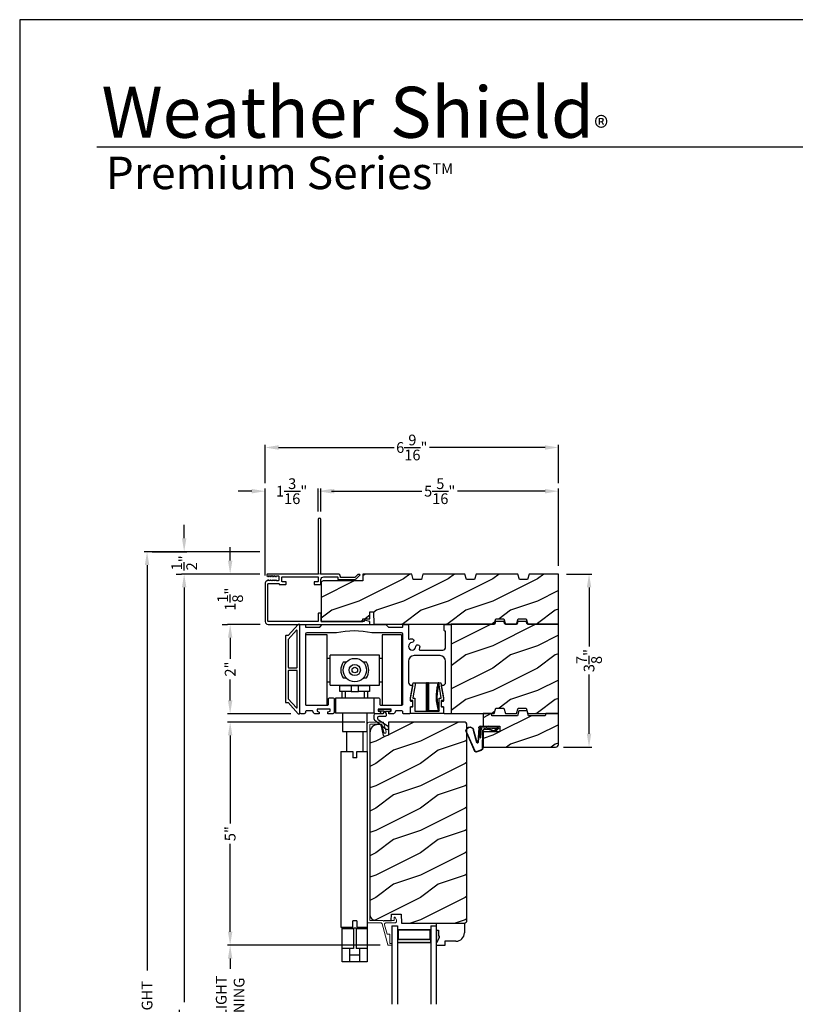
# Model space of a CAD drawing. Extents: x 238 to 340, y -88 to -44.
# Drawn here: x 238 to 255, y -66 to -44 of the extents above; entities that cross this region are included whole.
import ezdxf

# ---------------------------------------------------------------- set-up
doc = ezdxf.new("R2010")
doc.units = 0
doc.header["$LTSCALE"] = 2
doc.header["$MEASUREMENT"] = 0
doc.header["$PDMODE"] = 3
doc.layers.get('0').update_dxf_attribs({"linetype": 'CONTINUOUS'})
doc.layers.get('DEFPOINTS').update_dxf_attribs({"color": 3, "linetype": 'CONTINUOUS'})
doc.layers.add('Dim', color=7, linetype='CONTINUOUS')
doc.styles.add('Arial', font='arial.ttf')
doc.styles.get("Standard").update_dxf_attribs({"font": 'arial.ttf'})
doc.dimstyles.get("Standard").update_dxf_attribs({"dimtxt": 0.24, "dimasz": 0.3, "dimexe": 0.0625, "dimexo": 0.18, "dimgap": 0.09, "dimtad": 0, "dimdec": 4, "dimzin": 0, "dimdsep": 46, "dimlunit": 4, "dimtxsty": 'Standard', "dimcen": 0, "dimadec": 5, "dimazin": 0, "dimtfac": 1, "dimtdec": 4, "dimtofl": 0, "dimtmove": 0, "dimatfit": 3, "dimfxl": 1, "dimtolj": 1, "dimtzin": 0, "dimarcsym": 0})
pattern_1 = [(216.8699, (120.98507, 122.78468), (2.99999992, 2.00000012), [0.5, -4.5]), (206.5651, (121.58507, 122.48468), (-0.9999992, -1.0000013), [1.118034, -1.118034]), (198.4349, (121.58507, 121.98468), (-2.00000043, -0.9999984), [0.632456, -2.529822])]

# ---------------------------------------------------------------- blocks, each defined once
blk = doc.blocks.new('A$C01AC1197')
for p, q in [((0.13, 0.729), (0.559, 0.539)), ((0.137, 0.719), (0.556, 0.532)), ((0.037, 0.446), (0.368, 0.466)), ((0.038, 0.439), (0.369, 0.459)), ((0.367, 0.483), (0.077, 0.563)), ((0.37, 0.49), (0.1, 0.565)), ((0.569, 0.498), (0.533, 0.394)), ((0.575, 0.495), (0.538, 0.387)), ((0.015, 0.172), (0, 0.403)), ((0.003, 0.235), (0.011, 0.236)), ((0.007, 0.167), (0.003, 0.235)), ((0.007, 0.409), (0.257, 0.425)), ((0.032, 0.015), (0.007, 0.409)), ((0.258, 0.4), (0.034, 0.386)), ((0.034, 0.386), (0.056, 0.037)), ((0.06, 0.298), (0.065, 0.209)), ((0.067, 0.299), (0.072, 0.21)), ((0.486, 0.361), (0.114, 0.356)), ((0.491, 0.354), (0.114, 0.349)), ((0.257, 0.425), (0.258, 0.4)), ((0.007, 0.167), (0.016, 0.158)), ((0.024, 0.019), (0.016, 0.158)), ((0.049, 0.016), (0.047, 0.016)), ((0.112, 0.07), (0.051, 0.009)), ((0.116, 0.064), (0.055, 0.003)), ((0.056, 0.037), (0.103, 0.103)), ((0.112, 0.091), (0.063, 0.023)), ((0.078, 0.177), (0.115, 0.089)), ((0.083, 0.182), (0.12, 0.094)), ((0.103, 0.103), (0.112, 0.091))]:
    blk.add_line(p, q)
for centre, radius, start, end in [((0.106, 0.645), 0.0875, 74.1163, 250.5568), ((0.106, 0.645), 0.0805, 66.8401, 265.9239), ((0.04, 0.406), 0.04, 93.6014, 183.6014), ((0.366, 0.475), 0.0154, 271.6473, 77.6156), ((0.366, 0.474), 0.00821, 275.7665, 76.3679), ((0.547, 0.509), 0.025, 332.2982, 68.0558), ((0.547, 0.509), 0.032, 333.1579, 68.0558), ((0.04, 0.406), 0.033, 93.6014, 183.6014), ((0.114, 0.302), 0.0545, 90.461, 183.6014), ((0.114, 0.302), 0.0475, 90.506, 183.6014), ((0.486, 0.411), 0.05, 270.672, 340.7026), ((0.491, 0.404), 0.05, 270.672, 340.7026), ((0.044, 0.02), 0.02, 183.6014, 303.3464), ((0.046, 0.031), 0.015, 183.6014, 273.6014), ((0.044, 0.02), 0.013, 200.676, 303.3464), ((0.048, 0.036), 0.02, 273.6014, 318.6007), ((0.12, 0.213), 0.0545, 183.6014, 220.1435), ((0.12, 0.213), 0.0475, 183.6014, 220.1435), ((0.105, 0.081), 0.013, 303.3464, 40.1435), ((0.105, 0.081), 0.02, 303.3464, 40.1435)]:
    blk.add_arc(centre, radius, start, end)
blk = doc.blocks.new('*D183')
at = {"layer": 'DEFPOINTS', "color": 0, "transparency": 16777216}
for p in [(250.057, -54.553), (244.743, -55.188), (250.057, -56.407)]:
    blk.add_point(p, dxfattribs=at)
at = {"layer": 'Dim', "color": 0, "lineweight": -2, "transparency": 16777216}
for p, q in [((244.743, -55.008), (244.743, -54.491)), ((245.043, -54.553), (247.003, -54.553)), ((249.757, -54.553), (247.796, -54.553)), ((250.057, -56.227), (250.057, -54.491))]:
    blk.add_line(p, q, dxfattribs=at)
at = {"layer": 'Dim', "color": 0, "transparency": 16777216}
for points in [[(245.043, -54.503), (245.043, -54.603), (244.743, -54.553)], [(249.757, -54.503), (249.757, -54.603), (250.057, -54.553)]]:
    blk.add_solid(points, dxfattribs=at)
at = {"layer": 'Dim', "color": 0, "transparency": 16777216, "insert": (247.4, -54.553), "char_height": 0.24, "attachment_point": 5}
blk.add_mtext('\\A1;5{\\H1x;\\S5/16;}"', dxfattribs=at)
blk = doc.blocks.new('*D184')
at = {"layer": 'DEFPOINTS', "color": 0, "transparency": 16777216}
for p in [(244.68, -54.553), (244.68, -55.188), (243.493, -56.62)]:
    blk.add_point(p, dxfattribs=at)
at = {"layer": 'Dim', "color": 0, "lineweight": -2, "transparency": 16777216}
for p, q in [((243.193, -54.553), (242.893, -54.553)), ((243.493, -56.44), (243.493, -54.491)), ((244.68, -55.008), (244.68, -54.491)), ((244.98, -54.553), (245.28, -54.553))]:
    blk.add_line(p, q, dxfattribs=at)
at = {"layer": 'Dim', "color": 0, "transparency": 16777216}
for points in [[(243.193, -54.503), (243.193, -54.603), (243.493, -54.553)], [(244.98, -54.503), (244.98, -54.603), (244.68, -54.553)]]:
    blk.add_solid(points, dxfattribs=at)
at = {"layer": 'Dim', "color": 0, "transparency": 16777216, "insert": (244.086, -54.553), "char_height": 0.24, "attachment_point": 5}
blk.add_mtext('\\A1;1{\\H1x;\\S3/16;}"', dxfattribs=at)
blk = doc.blocks.new('*D185')
at = {"layer": 'DEFPOINTS', "color": 0, "transparency": 16777216}
for p in [(250.057, -53.575), (243.493, -54.553), (250.057, -54.553)]:
    blk.add_point(p, dxfattribs=at)
at = {"layer": 'Dim', "color": 0, "lineweight": -2, "transparency": 16777216}
for p, q in [((243.493, -54.373), (243.493, -53.513)), ((250.057, -54.373), (250.057, -53.513)), ((243.793, -53.575), (246.378, -53.575)), ((249.757, -53.575), (247.172, -53.575))]:
    blk.add_line(p, q, dxfattribs=at)
at = {"layer": 'Dim', "color": 0, "transparency": 16777216}
for points in [[(243.793, -53.525), (243.793, -53.625), (243.493, -53.575)], [(249.757, -53.525), (249.757, -53.625), (250.057, -53.575)]]:
    blk.add_solid(points, dxfattribs=at)
at = {"layer": 'Dim', "color": 0, "transparency": 16777216, "insert": (246.775, -53.575), "char_height": 0.24, "attachment_point": 5}
blk.add_mtext('\\A1;6{\\H1x;\\S9/16;}"', dxfattribs=at)
blk = doc.blocks.new('*D186')
at = {"layer": 'DEFPOINTS', "color": 0, "transparency": 16777216}
for p in [(243.555, -56.407), (242.71, -57.534), (243.56, -57.534)]:
    blk.add_point(p, dxfattribs=at)
at = {"layer": 'Dim', "color": 0, "lineweight": -2, "transparency": 16777216}
for p, q in [((242.71, -56.107), (242.71, -55.807)), ((243.375, -56.407), (242.648, -56.407)), ((243.38, -57.534), (242.648, -57.534)), ((242.71, -57.834), (242.71, -58.134))]:
    blk.add_line(p, q, dxfattribs=at)
at = {"layer": 'Dim', "color": 0, "transparency": 16777216}
for points in [[(242.66, -56.107), (242.76, -56.107), (242.71, -56.407)], [(242.66, -57.834), (242.76, -57.834), (242.71, -57.534)]]:
    blk.add_solid(points, dxfattribs=at)
at = {"layer": 'Dim', "color": 0, "transparency": 16777216, "insert": (242.71, -56.97), "char_height": 0.24, "attachment_point": 5, "rotation": 90}
blk.add_mtext('\\A1;1{\\H1x;\\S1/8;}"', dxfattribs=at)
blk = doc.blocks.new('*D187')
at = {"layer": 'DEFPOINTS', "color": 0, "transparency": 16777216}
for p in [(242.71, -57.534), (242.71, -59.534), (244.245, -59.534)]:
    blk.add_point(p, dxfattribs=at)
at = {"layer": 'Dim', "color": 0, "lineweight": -2, "transparency": 16777216}
for p, q in [((242.53, -57.534), (242.648, -57.534)), ((242.71, -57.834), (242.71, -58.304)), ((242.71, -59.234), (242.71, -58.764)), ((244.065, -59.534), (242.648, -59.534))]:
    blk.add_line(p, q, dxfattribs=at)
at = {"layer": 'Dim', "color": 0, "transparency": 16777216}
for points in [[(242.66, -57.834), (242.76, -57.834), (242.71, -57.534)], [(242.66, -59.234), (242.76, -59.234), (242.71, -59.534)]]:
    blk.add_solid(points, dxfattribs=at)
at = {"layer": 'Dim', "color": 0, "transparency": 16777216, "insert": (242.71, -58.534), "char_height": 0.24, "attachment_point": 5, "rotation": 90}
blk.add_mtext('\\A1;2"', dxfattribs=at)
blk = doc.blocks.new('*D188')
at = {"layer": 'DEFPOINTS', "color": 0, "transparency": 16777216}
for p in [(245.903, -59.72), (242.71, -64.715), (246.247, -64.715)]:
    blk.add_point(p, dxfattribs=at)
at = {"layer": 'Dim', "color": 0, "lineweight": -2, "transparency": 16777216}
for p, q in [((245.723, -59.72), (242.648, -59.72)), ((242.71, -60.02), (242.71, -61.99)), ((242.71, -64.415), (242.71, -62.446)), ((246.067, -64.715), (242.648, -64.715))]:
    blk.add_line(p, q, dxfattribs=at)
at = {"layer": 'Dim', "color": 0, "transparency": 16777216}
for points in [[(242.66, -60.02), (242.76, -60.02), (242.71, -59.72)], [(242.66, -64.415), (242.76, -64.415), (242.71, -64.715)]]:
    blk.add_solid(points, dxfattribs=at)
at = {"layer": 'Dim', "color": 0, "transparency": 16777216, "insert": (242.71, -62.218), "char_height": 0.24, "attachment_point": 5, "rotation": 90}
blk.add_mtext('\\A1;5"', dxfattribs=at)
blk = doc.blocks.new('*D190')
at = {"layer": 'DEFPOINTS', "color": 0, "transparency": 16777216}
for p in [(242.71, -64.715), (246.247, -64.715), (246.183, -67.603)]:
    blk.add_point(p, dxfattribs=at)
at = {"layer": 'Dim', "color": 0, "lineweight": -2, "transparency": 16777216}
for p, q in [((246.067, -64.715), (242.648, -64.715)), ((242.71, -65.015), (242.71, -65.247)), ((242.71, -67.303), (242.71, -67.071)), ((246.003, -67.603), (242.648, -67.603))]:
    blk.add_line(p, q, dxfattribs=at)
at = {"layer": 'Dim', "color": 0, "transparency": 16777216}
for points in [[(242.66, -65.015), (242.76, -65.015), (242.71, -64.715)], [(242.66, -67.303), (242.76, -67.303), (242.71, -67.603)]]:
    blk.add_solid(points, dxfattribs=at)
at = {"layer": 'Dim', "color": 0, "transparency": 16777216, "insert": (242.71, -66.159), "char_height": 0.24, "attachment_point": 5, "rotation": 90}
blk.add_mtext('\\A1;DAYLIGHT\\POPENING', dxfattribs=at)
blk = doc.blocks.new('*D193')
at = {"layer": 'DEFPOINTS', "color": 0, "transparency": 16777216}
for p in [(250.057, -56.407), (249.994, -60.282), (250.742, -60.282)]:
    blk.add_point(p, dxfattribs=at)
at = {"layer": 'Dim', "color": 0, "lineweight": -2, "transparency": 16777216}
for p, q in [((250.237, -56.407), (250.805, -56.407)), ((250.742, -56.707), (250.742, -58.029)), ((250.742, -59.982), (250.742, -58.659)), ((250.174, -60.282), (250.805, -60.282))]:
    blk.add_line(p, q, dxfattribs=at)
at = {"layer": 'Dim', "color": 0, "transparency": 16777216}
for points in [[(250.692, -56.707), (250.792, -56.707), (250.742, -56.407)], [(250.692, -59.982), (250.792, -59.982), (250.742, -60.282)]]:
    blk.add_solid(points, dxfattribs=at)
at = {"layer": 'Dim', "color": 0, "transparency": 16777216, "insert": (250.742, -58.344), "char_height": 0.24, "attachment_point": 5, "rotation": 90}
blk.add_mtext('\\A1;3{\\H1x;\\S7/8;}"', dxfattribs=at)
blk = doc.blocks.new('*D195')
at = {"layer": 'DEFPOINTS', "color": 0, "transparency": 16777216}
for p in [(243.375, -56.407), (241.681, -79.046), (243.331, -79.046)]:
    blk.add_point(p, dxfattribs=at)
at = {"layer": 'Dim', "color": 0, "lineweight": -2, "transparency": 16777216}
for p, q in [((243.195, -56.407), (241.619, -56.407)), ((241.681, -56.707), (241.681, -65.986)), ((241.681, -78.746), (241.681, -69.466)), ((243.151, -79.046), (241.619, -79.046))]:
    blk.add_line(p, q, dxfattribs=at)
at = {"layer": 'Dim', "color": 0, "transparency": 16777216}
for points in [[(241.631, -56.707), (241.731, -56.707), (241.681, -56.407)], [(241.631, -78.746), (241.731, -78.746), (241.681, -79.046)]]:
    blk.add_solid(points, dxfattribs=at)
at = {"layer": 'Dim', "color": 0, "transparency": 16777216, "insert": (241.681, -67.726), "char_height": 0.24, "attachment_point": 5, "rotation": 90}
blk.add_mtext('\\A1;JAMB / UNIT HEIGHT', dxfattribs=at)
blk = doc.blocks.new('*D196')
at = {"layer": 'DEFPOINTS', "color": 0, "transparency": 16777216}
for p in [(243.555, -55.907), (240.85, -79.046), (242.71, -79.046)]:
    blk.add_point(p, dxfattribs=at)
at = {"layer": 'Dim', "color": 0, "lineweight": -2, "transparency": 16777216}
for p, q in [((243.375, -55.907), (240.787, -55.907)), ((240.85, -56.207), (240.85, -65.279)), ((240.85, -78.746), (240.85, -69.673)), ((242.53, -79.046), (240.787, -79.046))]:
    blk.add_line(p, q, dxfattribs=at)
at = {"layer": 'Dim', "color": 0, "transparency": 16777216}
for points in [[(240.8, -56.207), (240.9, -56.207), (240.85, -55.907)], [(240.8, -78.746), (240.9, -78.746), (240.85, -79.046)]]:
    blk.add_solid(points, dxfattribs=at)
at = {"layer": 'Dim', "color": 0, "transparency": 16777216, "insert": (240.85, -67.476), "char_height": 0.24, "attachment_point": 5, "rotation": 90}
blk.add_mtext('\\A1;ROUGH OPENING HEIGHT', dxfattribs=at)
blk = doc.blocks.new('*D197')
at = {"layer": 'DEFPOINTS', "color": 0, "transparency": 16777216}
for p in [(240.787, -55.907), (241.681, -55.907), (241.681, -56.407)]:
    blk.add_point(p, dxfattribs=at)
at = {"layer": 'Dim', "color": 0, "lineweight": -2, "transparency": 16777216}
for p, q in [((241.681, -55.607), (241.681, -55.307)), ((240.967, -55.907), (241.744, -55.907)), ((241.501, -56.407), (241.619, -56.407)), ((241.681, -56.707), (241.681, -57.007))]:
    blk.add_line(p, q, dxfattribs=at)
at = {"layer": 'Dim', "color": 0, "transparency": 16777216}
for points in [[(241.631, -55.607), (241.731, -55.607), (241.681, -55.907)], [(241.631, -56.707), (241.731, -56.707), (241.681, -56.407)]]:
    blk.add_solid(points, dxfattribs=at)
at = {"layer": 'Dim', "color": 0, "transparency": 16777216, "insert": (241.681, -56.157), "char_height": 0.24, "attachment_point": 5, "rotation": 90}
blk.add_mtext('\\A1;{\\H1x;\\S1/2;}"', dxfattribs=at)
blk = doc.blocks.new('A$C5A762800')
for p, q in [((0.131, 0.695), (0.386, 0.695)), ((0.386, 0.686), (0.135, 0.686)), ((0.386, 0.686), (0.386, 0.695)), ((0.406, 0.695), (0.386, 0.695)), ((0.386, 0.069), (0.386, 0.686)), ((0.423, 0.685), (0.396, 0.685)), ((0.396, 0.07), (0.396, 0.685)), ((0.406, 0.695), (0.43, 0.695)), ((0.423, 0.07), (0.423, 0.685)), ((0.43, 0.686), (0.43, 0.695)), ((0.43, 0.695), (0.647, 0.695)), ((0.43, 0.686), (0.43, 0.071)), ((0.647, 0.686), (0.43, 0.686)), ((0.637, 0.652), (0.647, 0.686)), ((0.66, 0.695), (0.647, 0.695)), ((0.044, 0.295), (0.044, 0.298)), ((0.075, 0.295), (0.044, 0.295)), ((0.748, 0.295), (0.717, 0.295)), ((0.748, 0.298), (0.748, 0.295)), ((0.396, 0.07), (0.396, 0.07)), ((0.396, 0.07), (0.423, 0.07)), ((0.43, 0.06), (0.406, 0.06)), ((0.43, 0.071), (0.647, 0.071)), ((0.647, 0.06), (0.43, 0.06)), ((0.662, 0.089), (0.666, 0.076))]:
    blk.add_line(p, q)
blk.add_lwpolyline([(0.026, 0.01), (0.026, 0.15, -0.414424), (0.031, 0.155), (0.071, 0.155, 0.414149), (0.076, 0.16), (0.076, 0.293, 0.414424), (0.071, 0.298), (0.033, 0.298, -0.414149), (0.028, 0.303), (0.028, 0.346, -0.041485), (0.029, 0.354), (0.085, 0.691, -0.366894), (0.09, 0.695), (0.131, 0.695, -0.463623), (0.135, 0.689), (0.079, 0.354, 0.463802), (0.084, 0.348), (0.121, 0.348, -0.414149), (0.126, 0.343), (0.126, 0.06, 0.414149), (0.131, 0.055), (0.661, 0.055, 0.414145), (0.666, 0.06), (0.666, 0.343, -0.414152), (0.671, 0.348), (0.708, 0.348, 0.463808), (0.713, 0.354), (0.657, 0.689, -0.463621), (0.661, 0.695), (0.702, 0.695, -0.36689), (0.707, 0.691), (0.763, 0.354, -0.041487), (0.764, 0.346), (0.764, 0.303, -0.414145), (0.759, 0.298), (0.721, 0.298, 0.414427), (0.716, 0.293), (0.716, 0.16, 0.414152), (0.721, 0.155), (0.761, 0.155, -0.414427), (0.766, 0.15), (0.766, 0.01, -0.414152), (0.761, 0.005), (0.031, 0.005, -0.414149)], format="xyb", close=True)
at = {"flags": 128}
for points in [[(0.396, 0.685), (0.396, 0.685), (0.396, 0.685)], [(0.657, 0.682), (0.657, 0.684), (0.657, 0.685)]]:
    blk.add_lwpolyline(points, dxfattribs=at)
for centre, radius, start, end in [((0.406, 0.685), 0.01, 90.0164, 177.8668), ((0.432, 0.686), 0.00881, 100.9979, 186.4277), ((1.609, 0.377), 1, 162.2746, 197.7254), ((1.609, 0.377), 0.99, 163.2834, 196.8909), ((0.647, 0.685), 0.01, 19.113, 90.0012), ((1.609, 0.378), 1.01, 164.2678, 197.7253), ((0.044, 0.305), 0.01, 226.3817, 270.0158), ((0.748, 0.305), 0.01, 269.984, 313.6184), ((0.066, 0.165), 0.01, 269.9839, 359.997), ((0.406, 0.069), 0.02, 179.9685, 226.4105), ((0.406, 0.07), 0.01, 179.976, 270.0161), ((0.432, 0.069), 0.00905, 170.3963, 258.1952), ((0.647, 0.07), 0.01, 269.9922, 17.7251), ((0.647, 0.069), 0.02, 313.6292, 339.9678), ((0.726, 0.165), 0.01, 180.0091, 270.0098)]:
    blk.add_arc(centre, radius, start, end)
blk = doc.blocks.new('A$C4F5159E3')
for p, q in [((0.48, 7.315), (0, 7.315)), ((0, 6.528), (0, 7.315)), ((0.48, 6.528), (0.48, 7.315)), ((2.14, 7.315), (1.71, 7.315)), ((1.71, 7.315), (1.71, 5.741)), ((2.14, 7.315), (2.14, 5.741)), ((1.651, 6.864), (0.54, 6.864)), ((0.54, 6.528), (0.54, 6.864)), ((1.651, 6.528), (1.651, 6.864)), ((0.54, 6.79), (0.48, 6.79)), ((0.9, 6.702), (0.835, 6.702)), ((1.355, 6.702), (1.29, 6.702)), ((1.71, 6.79), (1.651, 6.79)), ((0, 5.741), (0, 6.528)), ((0.48, 5.741), (0.48, 6.528)), ((0.54, 6.191), (0.54, 6.528)), ((1.651, 6.191), (1.651, 6.528)), ((0.48, 6.265), (0.54, 6.265)), ((0.54, 6.191), (1.651, 6.191)), ((0.763, 6.18), (0.763, 6.191)), ((0.763, 6.048), (0.763, 6.18)), ((0.763, 6.18), (1.013, 6.18)), ((0.835, 6.353), (0.9, 6.353)), ((1.013, 6.18), (1.013, 6.048)), ((1.013, 6.18), (1.177, 6.18)), ((1.177, 6.048), (1.177, 6.18)), ((1.177, 6.18), (1.427, 6.18)), ((1.29, 6.353), (1.355, 6.353)), ((1.427, 6.18), (1.427, 6.191)), ((1.427, 6.18), (1.427, 6.048)), ((1.651, 6.265), (1.71, 6.265)), ((1.013, 6.048), (0.763, 6.048)), ((0.805, 6.048), (0.805, 5.898)), ((0.88, 6.048), (0.88, 5.898)), ((1.013, 6.048), (1.177, 6.048)), ((1.427, 6.048), (1.177, 6.048)), ((1.31, 5.898), (1.31, 6.048)), ((1.386, 5.898), (1.386, 6.048)), ((0, 5.741), (0.48, 5.741)), ((0.663, 5.898), (0.663, 5.565)), ((1.527, 5.898), (0.663, 5.898)), ((1.527, 5.565), (1.527, 5.898)), ((1.71, 5.741), (2.14, 5.741)), ((1.527, 5.565), (0.663, 5.565)), ((0.818, 5.565), (0.818, 5.152)), ((1.372, 5.152), (1.372, 5.565)), ((0.818, 5.152), (1.373, 5.152)), ((0.909, 5.152), (0.909, 4.707)), ((1.282, 4.707), (1.282, 5.152)), ((0.782, 4.707), (0.782, 0.77)), ((0.782, 4.707), (1.048, 4.707)), ((1.048, 4.707), (1.048, 4.56)), ((1.142, 4.56), (1.142, 4.707)), ((1.142, 4.707), (1.292, 4.707)), ((1.293, 4.707), (1.373, 4.707)), ((1.373, 4.707), (1.373, 0)), ((1.142, 4.56), (1.048, 4.56)), ((1.142, 0.918), (1.048, 0.918)), ((1.048, 0.77), (1.048, 0.918)), ((1.142, 0.918), (1.142, 0.77)), ((0.782, 0.77), (1.048, 0.77)), ((0.806, 0.736), (0.806, 0.296)), ((1.065, 0.736), (0.806, 0.736)), ((0.812, 0.736), (0.812, 0.75)), ((0.911, 0.75), (0.812, 0.75)), ((0.909, 0.77), (0.909, 0.75)), ((0.911, 0.75), (0.911, 0.736)), ((0.911, 0.75), (0.911, 0.75)), ((1.125, 0.75), (1.065, 0.75)), ((1.065, 0.736), (1.065, 0.75)), ((1.065, 0.736), (1.065, 0.296)), ((1.125, 0.75), (1.125, 0.736)), ((1.125, 0.736), (1.125, 0.296)), ((1.373, 0.736), (1.125, 0.736)), ((1.142, 0.77), (1.292, 0.77)), ((1.279, 0.736), (1.279, 0.75)), ((1.279, 0.75), (1.279, 0.75)), ((1.373, 0.75), (1.279, 0.75)), ((1.282, 0.75), (1.282, 0.77)), ((1.293, 0.77), (1.373, 0.77)), ((1.065, 0.296), (0.806, 0.296)), ((0.812, 0), (0.812, 0.296)), ((0.985, 0), (0.985, 0.296)), ((1.373, 0.296), (1.125, 0.296)), ((1.205, 0), (1.205, 0.296)), ((0.985, 0), (0.812, 0)), ((1.205, 0.15), (0.985, 0.15)), ((1.205, 0), (0.985, 0)), ((1.373, 0), (1.205, 0))]:
    blk.add_line(p, q)
for radius in [0.262, 0.125, 0.0625]:
    blk.add_circle((1.095, 6.528), radius)
for start, end in [(146.037, 213.963), (326.037, 33.963)]:
    blk.add_arc((1.095, 6.528), 0.313, start, end)
blk = doc.blocks.new('A$C715C32F8')
h = blk.add_hatch(color=256)
h.paths.add_polyline_path([(0.877, 1.382), (0.877, 1.668), (0.127, 1.668), (0.127, 1.382)])
h.paths.add_polyline_path([(0.143, 1.46), (0.143, 1.656), (0.861, 1.656), (0.861, 1.46)], flags=16)
for p, q in [((0, 1.759), (0, 0)), ((0, 1.759), (0.127, 1.759)), ((0.127, 1.759), (0.127, 0)), ((0.874, 1.759), (0.874, 0)), ((0.874, 1.759), (1, 1.759)), ((1, 0), (1, 1.759))]:
    blk.add_line(p, q)
blk.add_lwpolyline([(0.877, 1.668), (0.127, 1.668), (0.127, 1.382), (0.877, 1.382), (0.877, 1.668), (0.877, 1.382)])
blk.add_lwpolyline([(0.143, 1.656), (0.143, 1.46), (0.861, 1.46), (0.861, 1.656)], close=True)
blk = doc.blocks.new('A$C754E3A37')
at = {"linetype": 'Continuous', "lineweight": 18}
for p, q in [((0, 4.962), (0, 0.516)), ((0.347, 4.994), (0.032, 4.994)), ((0.055, 0.557), (0.055, 4.929)), ((0.07, 4.944), (0.321, 4.944)), ((0.321, 4.944), (0.37, 4.763)), ((0.418, 4.775), (0.363, 4.982)), ((0.016, 0.5), (0.299, 0.5)), ((0.356, 0.55), (0.062, 0.55)), ((0.33, 0.476), (0.457, 0.007)), ((0.589, 0.55), (0.376, 0.55)), ((0.443, 0.25), (0.386, 0.46)), ((0.417, 0.5), (0.618, 0.5)), ((0.599, 0.615), (0.599, 0.56)), ((0.65, 0.565), (0.622, 0.621)), ((0.485, 0.25), (0.443, 0.25)), ((0.505, 0.04), (0.505, 0.23)), ((0.535, 0.04), (0.505, 0.04)), ((0.545, 0.01), (0.545, 0.03)), ((0.467, 0), (0.535, 0))]:
    blk.add_line(p, q, dxfattribs=at)
for points in [[(0.363, 4.982), (0.362, 4.985), (0.361, 4.987), (0.359, 4.989), (0.357, 4.991), (0.355, 4.992), (0.352, 4.993), (0.35, 4.994), (0.347, 4.994)], [(0.37, 4.763), (0.374, 4.754), (0.382, 4.747), (0.391, 4.744), (0.401, 4.745), (0.409, 4.749), (0.416, 4.757), (0.419, 4.766), (0.418, 4.775)], [(0.299, 0.5), (0.305, 0.5), (0.31, 0.498), (0.315, 0.496), (0.319, 0.493), (0.323, 0.49), (0.326, 0.486), (0.329, 0.481), (0.33, 0.476)], [(0.376, 0.55), (0.375, 0.546), (0.373, 0.543), (0.37, 0.541), (0.366, 0.54), (0.362, 0.541), (0.359, 0.543), (0.357, 0.546), (0.356, 0.55)], [(0.386, 0.46), (0.385, 0.467), (0.386, 0.474), (0.388, 0.481), (0.392, 0.487), (0.397, 0.493), (0.403, 0.497), (0.41, 0.499), (0.417, 0.5)], [(0.599, 0.56), (0.599, 0.558), (0.598, 0.556), (0.598, 0.554), (0.596, 0.553), (0.595, 0.552), (0.593, 0.551), (0.591, 0.55), (0.589, 0.55)], [(0.622, 0.621), (0.62, 0.624), (0.616, 0.626), (0.612, 0.627), (0.608, 0.627), (0.605, 0.626), (0.602, 0.623), (0.6, 0.619), (0.599, 0.615)], [(0.618, 0.5), (0.628, 0.503), (0.637, 0.508), (0.645, 0.516), (0.65, 0.524), (0.654, 0.534), (0.655, 0.545), (0.654, 0.555), (0.65, 0.565)], [(0.505, 0.23), (0.505, 0.234), (0.503, 0.238), (0.502, 0.241), (0.499, 0.244), (0.496, 0.247), (0.493, 0.248), (0.489, 0.25), (0.485, 0.25)], [(0.457, 0.007), (0.458, 0.006), (0.459, 0.004), (0.46, 0.003), (0.461, 0.002), (0.462, 0.001), (0.464, 0.001), (0.466, 0), (0.467, 0)], [(0.545, 0.03), (0.545, 0.032), (0.544, 0.034), (0.543, 0.036), (0.542, 0.037), (0.541, 0.038), (0.539, 0.039), (0.537, 0.04), (0.535, 0.04)], [(0.535, 0), (0.537, 0), (0.539, 0.001), (0.541, 0.002), (0.542, 0.003), (0.543, 0.004), (0.544, 0.006), (0.545, 0.008), (0.545, 0.01)]]:
    blk.add_lwpolyline(points, dxfattribs=at)
for centre, radius, start, end in [((0.032, 4.962), 0.032, 90, 180), ((0.07, 4.929), 0.015, 90, 180), ((0.016, 0.516), 0.016, 180, 270), ((0.062, 0.557), 0.007, 180, 270)]:
    blk.add_arc(centre, radius, start, end, dxfattribs=at)
blk = doc.blocks.new('A$C78485409')
blk.add_hatch(color=256).paths.add_polyline_path([(0.328, 0.063), (0.281, 0.063), (0.281, 0.047), (0.156, 0.047), (0.156, 0), (0.437, 0)])
for p, q in [((0, 0), (0, 0.625)), ((0, 0.625), (0.218, 0.625)), ((0.406, 0.437), (0.406, 0.188)), ((0.156, 0), (0.156, 0.047)), ((0.156, 0.047), (0.281, 0.047)), ((0.281, 0.047), (0.281, 0.063)), ((0.281, 0.063), (0.328, 0.063)), ((0.328, 0.063), (0.437, 0)), ((0.406, 0.188), (0.5, 0.188)), ((0.5, 0.188), (0.5, 0)), ((0.156, 0), (0, 0)), ((0.437, 0), (0.156, 0)), ((0.5, 0), (0.437, 0))]:
    blk.add_line(p, q)
blk.add_arc((0.218, 0.437), 0.188, 0, 90)

msp = doc.modelspace()

# ---------------------------------------------------------------- hatches: boundary and pattern name
h = msp.add_hatch()
h.set_pattern_fill('WOOD2', color=256, style=0)
h.set_pattern_definition(pattern_1)
edge = h.paths.add_edge_path()
edge.add_line((249.39942, -56.4068), (249.36592, -56.5318))
edge.add_line((249.36592, -56.5318), (249.18291, -56.5318))
edge.add_line((249.18291, -56.5318), (249.14942, -56.4068))
edge.add_line((249.14942, -56.4068), (248.21242, -56.4068))
edge.add_line((248.21242, -56.4068), (248.17892, -56.5318))
edge.add_line((248.17892, -56.5318), (247.99591, -56.5318))
edge.add_line((247.99591, -56.5318), (247.96242, -56.4068))
edge.add_line((247.96242, -56.4068), (247.02542, -56.4068))
edge.add_line((247.02542, -56.4068), (246.99192, -56.5318))
edge.add_line((246.99192, -56.5318), (246.80891, -56.5318))
edge.add_line((246.80891, -56.5318), (246.77542, -56.4068))
edge.add_line((246.77542, -56.4068), (245.68142, -56.4068))
edge.add_line((245.68142, -56.4068), (245.67597, -56.5628))
edge.add_line((245.67597, -56.5628), (244.79142, -56.5628))
edge.add_arc((244.79141, -56.6098), 0.047, 89.998615, 179.999417)
edge.add_line((244.74442, -56.6098), (244.74442, -57.4698))
edge.add_line((244.74442, -57.4698), (245.68142, -57.4698))
edge.add_line((245.68142, -57.4698), (245.68142, -57.4068))
edge.add_line((245.68142, -57.4068), (245.83296, -57.4068))
edge.add_line((245.83296, -57.4068), (245.83842, -57.2506))
edge.add_line((245.83842, -57.2506), (245.91642, -57.2506))
edge.add_line((245.91642, -57.2506), (245.92624, -57.5318))
edge.add_line((245.92624, -57.5318), (248.61942, -57.5318))
edge.add_line((248.61942, -57.5318), (248.65291, -57.4068))
edge.add_line((248.65291, -57.4068), (248.83592, -57.4068))
edge.add_line((248.83592, -57.4068), (248.86942, -57.5318))
edge.add_line((248.86942, -57.5318), (249.11942, -57.5318))
edge.add_line((249.11942, -57.5318), (249.15291, -57.4068))
edge.add_line((249.15291, -57.4068), (249.33592, -57.4068))
edge.add_line((249.33592, -57.4068), (249.36942, -57.5318))
edge.add_line((249.36942, -57.5318), (250.05692, -57.5318))
edge.add_line((250.05692, -57.5318), (250.05692, -56.4068))
edge.add_line((250.05692, -56.4068), (249.39942, -56.4068))
h = msp.add_hatch()
h.set_pattern_fill('WOOD2', color=256, style=0)
h.set_pattern_definition(pattern_1)
h.paths.add_polyline_path([(248.86942, -59.5318), (249.11942, -59.5318), (249.15291, -59.4068), (249.33592, -59.4068), (249.36942, -59.5318), (250.05692, -59.5318), (250.05692, -57.5318), (249.35392, -57.5318), (249.33717, -57.4693), (249.15186, -57.4693), (249.13512, -57.5318), (248.85392, -57.5318), (248.83717, -57.4693), (248.65186, -57.4693), (248.63512, -57.5318), (247.65767, -57.5318), (247.65767, -59.5318), (248.61942, -59.5318), (248.65291, -59.4068), (248.83592, -59.4068)])
h = msp.add_hatch()
h.set_pattern_fill('WOOD2', color=256, style=0)
h.set_pattern_definition(pattern_1)
edge = h.paths.add_edge_path()
edge.add_line((249.77572, -59.5318), (249.76312, -59.5788))
edge.add_line((249.76312, -59.5788), (249.38812, -59.5788))
edge.add_line((249.38812, -59.5788), (249.35878, -59.4693))
edge.add_line((249.35878, -59.4693), (249.17128, -59.4693))
edge.add_line((249.17128, -59.4693), (249.14194, -59.5788))
edge.add_line((249.14194, -59.5788), (248.56951, -59.5788))
edge.add_line((248.56951, -59.5788), (248.55692, -59.5318))
edge.add_line((248.55692, -59.5318), (248.36942, -59.5318))
edge.add_line((248.36942, -59.5318), (248.36942, -59.81305))
edge.add_line((248.36942, -59.81305), (248.74442, -59.81305))
edge.add_line((248.74442, -59.81305), (248.74442, -59.93805))
edge.add_line((248.74442, -59.93805), (248.36942, -59.93805))
edge.add_line((248.36942, -59.93805), (248.36942, -60.2818))
edge.add_line((248.36942, -60.2818), (249.99442, -60.2818))
edge.add_arc((249.99442, -60.2193), 0.0625, 270, 360)
edge.add_line((250.05692, -60.2193), (250.05692, -59.5318))
edge.add_line((250.05692, -59.5318), (249.77572, -59.5318))
h = msp.add_hatch()
h.set_pattern_fill('WOOD2', color=256)
h.set_pattern_definition([(216.8699, (274.36558, -81.34921), (2.9999999, 2.0000001), [0.5, -4.5]), (206.5651, (274.9656, -81.6492), (-0.999999, -1.0000013), [1.118034, -1.118034]), (198.4349, (274.96558, -82.1492), (-2.0000004, -0.9999984), [0.632456, -2.529822])])
edge = h.paths.add_edge_path()
edge.add_line((245.95852, -64.15489), (246.31317, -64.1658))
edge.add_line((246.31317, -64.1658), (246.32026, -64.01792))
edge.add_line((246.32026, -64.01792), (246.53826, -64.01792))
edge.add_line((246.53826, -64.01792), (246.54534, -64.2208))
edge.add_line((246.54534, -64.2208), (247.94534, -64.2208))
edge.add_arc((247.94534, -64.1578), 0.063, 270, 360)
edge.add_line((248.00834, -64.1578), (248.00834, -59.7838))
edge.add_arc((247.94534, -59.7838), 0.063, 360, 450)
edge.add_line((247.94534, -59.7208), (246.25037, -59.7208))
edge.add_line((246.25037, -59.7208), (246.25076, -60.01575))
edge.add_line((246.25076, -60.01575), (246.18438, -60.03866))
edge.add_arc((246.17459, -60.01031), 0.03, 195, 289.040895, ccw=False)
edge.add_line((246.14561, -60.01807), (246.09034, -59.7748))
edge.add_line((246.09034, -59.7748), (246.02236, -59.7748))
edge.add_arc((246.0228, -59.96026), 0.18546, 90.136664, 180.784964)
edge.add_line((245.83736, -59.9628), (245.83736, -64.02994))
edge.add_arc((245.96236, -64.02994), 0.125, 180, 268.238004)
h = msp.add_hatch()
h.set_pattern_fill('WOOD2', color=256, angle=-90)
h.set_pattern_definition([(126.8699, (219.33324, -129.69382), (2.0000001, -2.9999999), [0.5, -4.5]), (116.5651, (219.03324, -130.2938), (-1.0000013, 0.9999992), [1.118034, -1.118034]), (108.4349, (218.53324, -130.29382), (-0.9999984, 2.0000004), [0.632456, -2.529822])])
edge = h.paths.add_edge_path()
edge.add_line((247.32688, -64.3768), (247.37388, -64.3768))
edge = h.paths.add_edge_path()
edge.add_line((247.37388, -64.3768), (247.37388, -64.5018))
edge = h.paths.add_edge_path()
edge.add_line((247.37388, -64.5018), (247.38988, -64.5018))
edge = h.paths.add_edge_path()
edge.add_line((247.38988, -64.5018), (247.38988, -64.5488))
edge = h.paths.add_edge_path()
edge.add_line((247.38988, -64.5488), (247.32688, -64.6578))
edge = h.paths.add_edge_path()
edge.add_line((247.32688, -64.6578), (247.32688, -64.3768))
edge = h.paths.add_edge_path()
edge.add_line((247.32688, -64.3768), (247.32688, -64.2208))
edge = h.paths.add_edge_path()
edge.add_line((247.32688, -64.2208), (247.95188, -64.2208))
edge = h.paths.add_edge_path()
edge.add_line((247.95188, -64.2208), (247.95188, -64.4388))
edge = h.paths.add_edge_path()
edge.add_arc((247.76388, -64.4388), 0.188, 270, 360)
edge = h.paths.add_edge_path()
edge.add_line((247.76388, -64.6268), (247.51488, -64.6268))
edge = h.paths.add_edge_path()
edge.add_line((247.51488, -64.6268), (247.51488, -64.7208))
edge = h.paths.add_edge_path()
edge.add_line((247.51488, -64.7208), (247.32688, -64.7208))
edge = h.paths.add_edge_path()
edge.add_line((247.32688, -64.7208), (247.32688, -64.6578))

# ---------------------------------------------------------------- linework, layer by layer
msp.add_line((270.63313, -46.84993), (239.72881, -46.84993))
for points in [[(238.00006, -44.00001), (238.00006, -88.00002), (272.00007, -88.00002), (272.00007, -44.00001)], [(248.86942, -59.5318), (249.11942, -59.5318), (249.15291, -59.4068), (249.33592, -59.4068), (249.36942, -59.5318), (250.05692, -59.5318), (250.05692, -57.5318), (249.35392, -57.5318), (249.33717, -57.4693), (249.15186, -57.4693), (249.13512, -57.5318), (248.85392, -57.5318), (248.83717, -57.4693), (248.65186, -57.4693), (248.63512, -57.5318), (247.65767, -57.5318), (247.65767, -59.5318), (248.61942, -59.5318), (248.65291, -59.4068), (248.83592, -59.4068)]]:
    msp.add_lwpolyline(points, close=True)
for points in [[(244.67961, -55.1883), (244.67961, -56.3868), (244.68961, -56.3968), (244.68961, -56.4068), (243.55461, -56.4068, 0.41417266), (243.53261, -56.4288), (243.53261, -56.44283), (243.56361, -56.46072, 0.57730166), (243.57561, -56.4538), (243.57561, -56.44341), (243.60561, -56.46072, 0.57732283), (243.61761, -56.4538), (243.61761, -56.44341), (243.64761, -56.46072, 0.57730166), (243.65961, -56.4538), (243.65961, -56.44341), (243.68961, -56.46072, 0.57730166), (243.70161, -56.4538), (243.70161, -56.4411), (243.73561, -56.46072, 0.57730166), (243.74761, -56.4538), (243.74761, -56.4468), (243.78861, -56.4468, -0.41415828), (243.79861, -56.4568), (243.79861, -56.5468, -0.41382655), (243.78861, -56.5568), (243.74358, -56.5568), (243.74358, -56.5498, 0.57719583), (243.73157, -56.54287), (243.70161, -56.56019), (243.70161, -56.5498, 0.57730166), (243.68961, -56.54287), (243.65961, -56.56019), (243.65961, -56.5498, 0.57730166), (243.64761, -56.54287), (243.61761, -56.56019), (243.61761, -56.5498, 0.57732283), (243.60561, -56.54287), (243.57561, -56.56019), (243.57561, -56.5498, 0.57730166), (243.56361, -56.54287), (243.52411, -56.56568, 0.26797368), (243.49261, -56.62024), (243.49261, -57.47093, 0.43332647), (243.55969, -57.5338), (245.82742, -57.5338, 0.4138201), (245.83742, -57.5238), (245.83742, -57.47896, 0.33944938), (245.83, -57.46931), (245.71242, -57.4378), (245.71242, -57.4708), (244.75442, -57.4708, -0.41427681), (244.74442, -57.4608), (244.74442, -57.2928, 0.41428718), (244.73442, -57.2828), (244.69142, -57.2828, 0.41429147), (244.68142, -57.2928), (244.68142, -57.4608, -0.41429147), (244.67142, -57.4708), (243.56561, -57.4708, -0.41428718), (243.55561, -57.4608), (243.55561, -56.6298, -0.41428718), (243.56561, -56.6198), (243.79661, -56.6198, -0.41429577), (243.80661, -56.6298), (243.80661, -56.6318, 0.41381795), (243.81661, -56.6418), (243.95261, -56.6418, 0.41381795), (243.96261, -56.6318), (243.96261, -56.5888, 0.41428718), (243.95261, -56.5788), (243.87961, -56.5788, -0.41428718), (243.86961, -56.5688), (243.86961, -56.4798, -0.41428718), (243.87961, -56.4698), (244.66961, -56.4698, -0.41429147), (244.67961, -56.4798), (244.67961, -56.5688, -0.41429147), (244.66961, -56.5788), (244.59761, -56.5788, 0.41428718), (244.58761, -56.5888), (244.58761, -56.6318, 0.41381795), (244.59761, -56.6418), (244.73261, -56.6418, 0.41381795), (244.74261, -56.6318), (244.74261, -56.5328, -0.41419757), (244.80561, -56.4698), (245.10761, -56.4698, -0.41429147), (245.11761, -56.4798), (245.11761, -56.5178, 0.41415399), (245.12761, -56.5278), (245.48023, -56.5278, 0.19896673), (245.54387, -56.50144), (245.61556, -56.42975, 0.66839243), (245.61061, -56.4178), (245.57094, -56.4178), (245.51558, -56.47315, -0.1989698), (245.48023, -56.4878), (245.18061, -56.4878), (245.18061, -56.4698, 0.41417739), (245.11761, -56.4068), (244.73261, -56.4068), (244.73261, -56.3968), (244.74261, -56.3868), (244.74261, -55.1883, 0.99989291)], [(249.39942, -56.4068), (249.36592, -56.5318), (249.18291, -56.5318), (249.14942, -56.4068), (248.21242, -56.4068), (248.17892, -56.5318), (247.99591, -56.5318), (247.96242, -56.4068), (247.02542, -56.4068), (246.99192, -56.5318), (246.80891, -56.5318), (246.77542, -56.4068), (245.68142, -56.4068), (245.67597, -56.5628), (244.79142, -56.5628, 0.41421766), (244.74442, -56.6098), (244.74442, -57.4698), (245.68142, -57.4698), (245.68142, -57.4068), (245.83296, -57.4068), (245.83842, -57.2506), (245.91642, -57.2506), (245.92624, -57.5318), (248.61942, -57.5318), (248.65291, -57.4068), (248.83592, -57.4068), (248.86942, -57.5318), (249.11942, -57.5318), (249.15291, -57.4068), (249.33592, -57.4068), (249.36942, -57.5318), (250.05692, -57.5318), (250.05692, -56.4068)], [(244.37954, -57.5338, -0.41423623), (244.39517, -57.54942), (244.39517, -57.58317, 0.41431091), (244.41079, -57.5988), (244.70494, -57.5988, 0.19845354), (244.71599, -57.59423), (244.77184, -57.53838, -0.19918567), (244.78289, -57.5338), (246.18644, -57.5338, -0.19918341), (246.19749, -57.53838), (246.25334, -57.59423, 0.19845824), (246.26439, -57.5988), (246.55854, -57.5988, 0.41431354), (246.57417, -57.58317), (246.57417, -57.54942, -0.41422676), (246.58979, -57.5338), (246.68392, -57.5338, -0.41405902), (246.69992, -57.5498), (246.69992, -57.85254, 0.52988283), (246.72183, -57.86741, -0.07550599), (246.7713, -57.85637, -1.00002763), (246.77723, -57.94216, 2.20396685), (246.86579, -58.03027, -1.00002413), (246.95161, -58.03578, -0.07692142), (246.94045, -58.08625, 0.5275157), (246.95536, -58.10805), (247.46942, -58.10805, 0.41417283), (247.53192, -58.04555), (247.53192, -57.6998, 0.41435189), (247.51592, -57.6838, -0.41414312), (247.49992, -57.6678), (247.49992, -57.5498, -0.41405721), (247.51592, -57.5338), (247.64167, -57.5338, -0.41405721), (247.65767, -57.5498), (247.65767, -59.5178, -0.41435054), (247.64167, -59.5338), (247.51173, -59.5338, -0.41435189), (247.49573, -59.5178), (247.49573, -59.3948, 0.4140595), (247.47973, -59.3788), (247.45673, -59.3788, -0.41435351), (247.44073, -59.3628), (247.44073, -59.26843, -0.41401323), (247.45635, -59.2528), (247.4751, -59.2528, 0.41422559), (247.49073, -59.23717), (247.49073, -59.2028, 0.04370513), (247.48997, -59.19412), (247.44097, -58.91621, -0.50688827), (247.4584, -58.89801, 0.45325963), (247.53192, -58.83357), (247.53192, -58.3588, 0.41421029), (247.40692, -58.2338), (246.82492, -58.2338, 0.41421051), (246.69992, -58.3588), (246.69992, -58.83352, 0.4518464), (246.77313, -58.898, -0.50558334), (246.79049, -58.91621), (246.74149, -59.19412, 0.04370409), (246.74073, -59.2028), (246.74073, -59.23717, 0.41422635), (246.75635, -59.2528), (246.7751, -59.2528, -0.41401399), (246.79073, -59.26843), (246.79073, -59.3628, -0.41435219), (246.77473, -59.3788), (246.75173, -59.3788, 0.41405886), (246.73573, -59.3948), (246.73573, -59.5178, -0.41435219), (246.71973, -59.5338), (246.58979, -59.5338, -0.41422676), (246.57417, -59.51818), (246.57417, -59.4988, 0.4142402), (246.54417, -59.4688), (246.41692, -59.4688), (246.38807, -59.51879, -0.26802555), (246.36209, -59.5338), (246.26442, -59.5338), (246.26442, -59.49625), (246.31492, -59.47512), (246.31492, -59.4308), (246.01992, -59.4308), (246.01992, -59.47512), (246.07692, -59.49271), (246.07692, -59.5338), (245.96192, -59.5338, -0.41424107), (245.93192, -59.5038), (245.93192, -59.2048, -0.41424107), (245.96192, -59.1748), (246.02692, -59.1748, -0.41423934), (246.05692, -59.2048), (246.05692, -59.3138, 0.41424107), (246.08692, -59.3438), (246.54417, -59.3438, 0.4142402), (246.57417, -59.3138), (246.57417, -57.7538, 0.41412959), (246.54417, -57.7238), (245.88092, -57.7238, 0.11075547), (245.08842, -57.7238), (244.42517, -57.7238, 0.41412527), (244.39517, -57.7538), (244.39517, -59.3138, 0.41423588), (244.42517, -59.3438), (244.88242, -59.3438, 0.41423934), (244.91242, -59.3138), (244.91242, -59.2048, -0.4142428), (244.94242, -59.1748), (245.00742, -59.1748, -0.41424423), (245.03742, -59.2048), (245.03742, -59.5038, -0.41423934), (245.00742, -59.5338), (244.89242, -59.5338), (244.89242, -59.49271), (244.94942, -59.47512), (244.94942, -59.4308), (244.65442, -59.4308), (244.65442, -59.47512), (244.70492, -59.49625), (244.70492, -59.5338), (244.60724, -59.5338, -0.26802522), (244.58126, -59.51879), (244.55242, -59.4688), (244.42517, -59.4688, 0.41423588), (244.39517, -59.4988), (244.39517, -59.5038, -0.41424137), (244.36517, -59.5338), (244.29942, -59.5338, -0.41423445), (244.26942, -59.5038), (244.26942, -57.5638, -0.41423445), (244.29942, -57.5338)], [(249.77572, -59.5318), (249.76312, -59.5788), (249.38812, -59.5788), (249.35878, -59.4693), (249.17128, -59.4693), (249.14194, -59.5788), (248.56951, -59.5788), (248.55692, -59.5318), (248.36942, -59.5318), (248.36942, -59.81305), (248.74442, -59.81305), (248.74442, -59.93805), (248.36942, -59.93805), (248.36942, -60.2818), (249.99442, -60.2818, 0.41421356), (250.05692, -60.2193), (250.05692, -59.5318)], [(245.95852, -64.15489), (246.31317, -64.1658), (246.32026, -64.01792), (246.53826, -64.01792), (246.54534, -64.2208), (247.94534, -64.2208, 0.41421356), (248.00834, -64.1578), (248.00834, -59.7838, 0.41421356), (247.94534, -59.7208), (246.25037, -59.7208), (246.25076, -60.01575), (246.18438, -60.03866, -0.43502457), (246.14561, -60.01807), (246.09034, -59.7748), (246.02236, -59.7748, 0.41753153), (245.83736, -59.9628), (245.83736, -64.02994, 0.40523474)]]:
    msp.add_lwpolyline(points, format="xyb", close=True)
for points in [[(243.95942, -57.7838, 0.41428718), (243.94942, -57.7938), (243.94942, -59.2738, 0.41428718), (243.95942, -59.2838), (244.00542, -59.2838), (244.23042, -59.5338), (244.25942, -59.5338, 0.41428718), (244.26942, -59.5238), (244.26942, -57.5438, 0.41414969), (244.25942, -57.5338), (244.23042, -57.5338), (244.00542, -57.7838), (243.95942, -57.7838)], [(244.19942, -58.5038, 0.41426644), (244.20942, -58.4938), (244.20942, -57.67288, 0.68733696), (244.19198, -57.66619), (244.00942, -57.86905), (244.00942, -58.4938, 0.41426644), (244.01942, -58.5038), (244.19942, -58.5038)], [(244.20942, -59.39471), (244.20942, -58.5738, 0.41426644), (244.19942, -58.5638), (244.01942, -58.5638, 0.41426644), (244.00942, -58.5738), (244.00942, -59.19855), (244.19198, -59.40141, 0.68704042), (244.20942, -59.39471)], [(246.20542, -59.5758), (246.20542, -59.53297), (246.18742, -59.5018), (246.18742, -59.4788, -0.41348644), (246.19242, -59.4738), (246.28742, -59.4738), (246.28742, -59.4688, 1.00001467), (246.28742, -59.4388), (246.04742, -59.4388, 1.00001956), (246.04742, -59.4688), (246.14242, -59.4688, -0.41428933), (246.15242, -59.4788), (246.14742, -59.4788), (246.14742, -59.4988), (246.12721, -59.5338), (245.96242, -59.5338, 0.41422715), (245.92742, -59.5688), (245.92742, -59.64384, 0.22994128), (245.94078, -59.67134), (246.20378, -59.87831, 1.04365227), (246.24464, -59.82154), (246.02869, -59.67969, -0.25251104), (246.01742, -59.6588), (246.01742, -59.6108, -0.41407162), (246.04242, -59.5858), (246.19542, -59.5858, 0.41414451), (246.20542, -59.5758)]]:
    msp.add_lwpolyline(points, format="xyb")

# ---------------------------------------------------------------- block references
for name, p in [('A$C4F5159E3', (244.40492, -65.0843)), ('A$C5A762800', (246.71973, -59.5338)), ('A$C754E3A37', (245.77996, -64.71488)), ('A$C715C32F8', (246.32574, -66.03732))]:
    msp.add_blockref(name, p)
at = {"xscale": -1, "rotation": 90}
msp.add_blockref('A$C01AC1197', (248.71928, -59.8116), dxfattribs=at)
at = {"rotation": 270}
msp.add_blockref('A$C78485409', (247.32688, -64.2208), dxfattribs=at)

# ---------------------------------------------------------------- texts
at = {"insert": (239.8316, -45.48452), "char_height": 1.1411396, "width": 12.0761528, "attachment_point": 1}
msp.add_mtext('\\A1;Weather Shield{\\H0.4294x;\\S^ ®;}', dxfattribs=at)
at = {"insert": (239.92543, -47.06552), "char_height": 0.7272729, "width": 9.325886, "attachment_point": 1, "style": 'Arial'}
msp.add_mtext('\\A1;Premium Series{\\H0.33086x;\\STM^ ;}', dxfattribs=at)

# ---------------------------------------------------------------- dimensions: what is measured, and where the dimension line sits
at = {"layer": 'Dim'}
for base, p1, p2, picture, middle in [((250.05692, -53.57522), (243.49261, -54.55303), (250.05692, -54.55303), '*D185', (246.77476, -53.57522)), ((250.05692, -54.55303), (244.74261, -55.1883), (250.05692, -56.4068), '*D183', (247.39976, -54.55303))]:
    dim = msp.add_linear_dim(base=base, p1=p1, p2=p2, dimstyle='Standard', override={"dimpost": '\\X'}, dxfattribs=at)
    dim.commit()
    dim.dimension.update_dxf_attribs({"geometry": picture, "text_midpoint": middle})
dim = msp.add_linear_dim(base=(244.67961, -54.55303), p1=(243.49261, -56.62024), p2=(244.67961, -55.1883), dimstyle='Standard', override={"dimpost": '\\X'}, dxfattribs=at)
dim.commit()
dim.dimension.update_dxf_attribs({"geometry": '*D184', "text_midpoint": (244.08611, -54.55303), "dimtype": 160})
for base, p1, p2, picture, middle in [((241.68138, -55.9068), (241.68138, -56.4068), (240.78728, -55.9068), '*D197', (241.68138, -56.1568)), ((250.74214, -60.2818), (250.05692, -56.4068), (249.99442, -60.2818), '*D193', (250.74214, -58.3443)), ((242.71006, -59.5338), (242.71006, -57.5338), (244.24492, -59.5338), '*D187', (242.71006, -58.5338)), ((242.71006, -64.71488), (245.90334, -59.72032), (246.24711, -64.71488), '*D188', (242.71006, -62.2176))]:
    dim = msp.add_linear_dim(base=base, p1=p1, p2=p2, angle=90, dimstyle='Standard', override={"dimpost": '\\X'}, dxfattribs=at)
    dim.commit()
    dim.dimension.update_dxf_attribs({"geometry": picture, "text_midpoint": middle})
for base, p1, p2, text, picture, middle in [((240.84978, -79.04585), (243.55461, -55.9068), (242.71006, -79.04585), 'ROUGH OPENING HEIGHT', '*D196', (240.84978, -67.47633)), ((241.68138, -79.04585), (243.37461, -56.4068), (243.33108, -79.04585), 'JAMB / UNIT HEIGHT', '*D195', (241.68138, -67.72633)), ((242.71006, -64.71488), (246.18279, -67.60309), (246.24711, -64.71488), 'DAYLIGHT\\POPENING', '*D190', (242.71006, -66.15899))]:
    dim = msp.add_linear_dim(base=base, p1=p1, p2=p2, angle=90, text=text, dimstyle='Standard', override={"dimpost": '\\X'}, dxfattribs=at)
    dim.commit()
    dim.dimension.update_dxf_attribs({"geometry": picture, "text_midpoint": middle})
dim = msp.add_linear_dim(base=(242.71006, -57.5338), p1=(243.55461, -56.4068), p2=(243.55969, -57.5338), angle=90, dimstyle='Standard', override={"dimpost": '\\X'}, dxfattribs=at)
dim.commit()
dim.dimension.update_dxf_attribs({"geometry": '*D186', "text_midpoint": (242.71006, -56.9703), "dimtype": 160})

doc.saveas('drawing.dxf')
